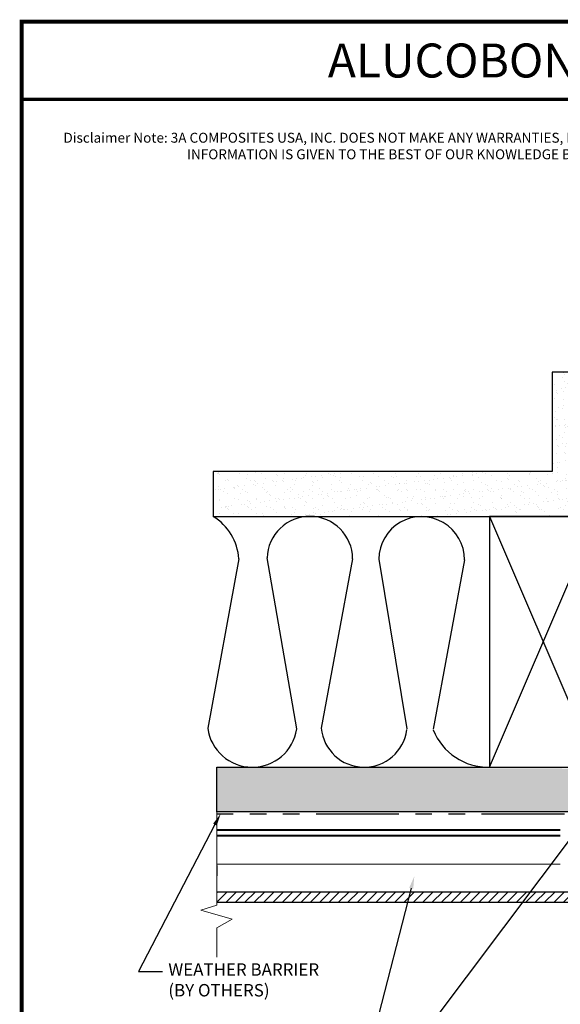
# Model space of a CAD drawing. Units: inches. Extents: x 4 to 81.9, y -45.7 to 52.8.
# Drawn here: x 24 to 32.2, y 12.5 to 27.4 of the extents above; entities that cross this region are included whole.
import ezdxf
from ezdxf import colors
from ezdxf.entities.mleader import LeaderData, LeaderLine
from ezdxf.math import Vec2, Vec3

# ---------------------------------------------------------------- set-up
doc = ezdxf.new("R2010")
doc.units = ezdxf.units.IN
doc.header["$MEASUREMENT"] = 0
doc.linetypes.add('PHANTOM', pattern=[2.5, 1.25, -0.25, 0.25, -0.25, 0.25, -0.25])
for name, color, linetype, lineweight in [('Alucobond', 7, 'Continuous', 9), ('Annotations', 1, 'Continuous', 9), ('Cut Lines', 7, 'Continuous', 0), ('TEXT', 7, 'Continuous', 0)]:
    doc.layers.add(name, color=color, linetype=linetype, lineweight=lineweight)
doc.layers.add('ALUCOBOND PLUS', color=150, linetype='Continuous')
doc.layers.add('TITLE', color=7, linetype='Continuous')
doc.styles.add('API-Big', font='arial.ttf')
doc.styles.get("Standard").update_dxf_attribs({"font": 'arial.ttf'})
doc.styles.add('style1', font='romans.shx', dxfattribs={"oblique": 10})

msp = doc.modelspace()

# ---------------------------------------------------------------- hatches: boundary and pattern name
at = {"lineweight": -3}
h = msp.add_hatch(dxfattribs=at)
h.set_pattern_fill('AR-SAND', color=256, scale=0.108213)
h.set_pattern_definition([(37.5, (155.68194, -1.68674), (-0.00681668, 0.2085067), [0, -0.16448322, 0, -0.1839615, 0, -0.17584555]), (7.5, (155.68194, -1.68674), (0.1915122, 0.3053919), [0, -0.08873437, 0, -0.14825132, 0, -0.05681164]), (327.5, (155.54884, -1.68674), (0.33698953, 0.00061238), [0, -0.05410632, 0, -0.19478276, 0, -0.25429972]), (317.5, (155.54884, -1.68674), (0.3253009, 0.0949756), [0, -0.02705316, 0, -0.12769092, 0, -0.14608707])])
h.paths.add_polyline_path([(32.75515, 22.09169), (32.07882, 22.09169), (32.07882, 20.58662), (26.96223, 20.58662), (26.96223, 19.91008), (32.75515, 19.91008)])
h = msp.add_hatch(dxfattribs=at)
h.set_pattern_fill('AR-SAND', color=256, scale=0.108213)
h.set_pattern_definition([(37.5, (149.81237, -9.74244), (-0.00681668, 0.2085067), [0, -0.16448322, 0, -0.1839615, 0, -0.17584555]), (7.5, (149.81237, -9.74244), (0.1915122, 0.3053919), [0, -0.08873437, 0, -0.14825132, 0, -0.05681164]), (327.5, (149.67927, -9.74244), (0.33698953, 0.00061238), [0, -0.05410632, 0, -0.19478276, 0, -0.25429972]), (317.5, (149.67927, -9.74244), (0.3253009, 0.0949756), [0, -0.02705316, 0, -0.12769092, 0, -0.14608707])])
h.paths.add_polyline_path([(27.01696, 16.12296), (27.01696, 15.44642), (37.21892, 15.44642), (37.21892, 22.12831), (36.54259, 22.12831), (36.54259, 16.08633)])
at = {"layer": 'ALUCOBOND PLUS'}
h = msp.add_hatch(dxfattribs=at)
h.set_pattern_fill('_U', color=150, scale=0.1, angle=45, style=0, pattern_type=0)
h.set_pattern_definition([(45, (-31.8587, 2.01842), (-0.07071068, 0.07071068), [])])
h.paths.add_polyline_path([(27.01696, 14.08379), (34.0827, 14.08379), (34.0827, 14.24079), (34.0827, 14.24079), (27.01696, 14.24079)])

# ---------------------------------------------------------------- linework, layer by layer
for p, q in [((31.13196, 16.12264), (32.75515, 19.91008)), ((31.13196, 19.91008), (32.75515, 16.12296))]:
    msp.add_line(p, q)
at = {"color": 7}
for p, q in [((27.34929, 19.26865), (26.87898, 16.71083)), ((28.22389, 16.70054), (27.77533, 19.28213)), ((29.06772, 19.26955), (28.59406, 16.71234)), ((29.46269, 19.2657), (29.88646, 16.69975)), ((30.7551, 19.25522), (30.2856, 16.69724))]:
    msp.add_line(p, q, dxfattribs=at)
at = {"color": 7, "linetype": 'PHANTOM', "lineweight": 30}
msp.add_line((37.26423, 15.41191), (27.0164, 15.41191), dxfattribs=at)
at = {"color": 150}
msp.add_line((27.01696, 14.63869), (27.01696, 14.48169), dxfattribs=at)
at = {"lineweight": -3}
for points in [[(26.96223, 19.91008), (32.75515, 19.91008), (32.75515, 22.08913), (32.07882, 22.08913), (32.07882, 20.58662), (26.96223, 20.58662)], [(37.21892, 22.12831), (37.21892, 15.44642), (27.01696, 15.44642), (27.01696, 16.12296), (36.54259, 16.12296), (36.54259, 22.12831)]]:
    msp.add_lwpolyline(points, close=True, dxfattribs=at)
msp.add_lwpolyline([(32.75515, 19.91008), (31.13196, 19.91008), (31.13196, 16.12264), (32.75515, 16.12264)], close=True)
at = {"color": 7}
for centre, radius, start, end in [((26.52712, 19.21003), 0.82426, 4.078788, 58.137859), ((28.42141, 19.2641), 0.64633, 0.482933, 178.401184), ((30.10889, 19.26046), 0.64623, 359.53524, 179.53524), ((27.55217, 16.80232), 0.67938, 187.739158, 351.383766), ((29.24145, 16.77307), 0.65022, 185.359147, 352.612979), ((31.11249, 17.01079), 0.88805, 201.386519, 271.256399)]:
    msp.add_arc(centre, radius, start, end, dxfattribs=at)
at = {"layer": 'Alucobond'}
for p, q in [((32.20309, 15.17969), (27.01696, 15.17969)), ((32.20309, 15.08329), (27.01696, 15.08329)), ((32.20309, 14.65914), (27.01696, 14.65914))]:
    msp.add_line(p, q, dxfattribs=at)
at = {"layer": 'Alucobond', "lineweight": 9}
for p, q in [((32.20309, 15.16764), (27.01696, 15.16764)), ((32.20309, 15.09534), (27.01696, 15.09535))]:
    msp.add_line(p, q, dxfattribs=at)
at = {"layer": 'ALUCOBOND PLUS', "color": 150}
msp.add_line((27.01696, 14.24079), (34.0827, 14.24079), dxfattribs=at)
msp.add_lwpolyline([(27.01696, 14.08379), (34.0827, 14.08379)], dxfattribs=at)
at = {"layer": 'Cut Lines'}
msp.add_lwpolyline([(27.01696, 13.25205), (27.01696, 13.69458), (27.24595, 13.82832), (26.77437, 13.96206), (27.01696, 14.03848), (27.01696, 15.62412)], dxfattribs=at)
at = {"layer": 'TITLE', "const_width": 0.06}
msp.add_lwpolyline([(24.06994, 27.38213), (24.06994, 5.38213), (41.06994, 5.38213), (41.06994, 27.38213), (24.06994, 27.38213)], dxfattribs=at)
at = {"layer": 'TITLE', "const_width": 0.0469}
msp.add_lwpolyline([(24.06994, 26.20971), (41.06994, 26.20971), (41.06994, 27.38213), (24.06994, 27.38213)], close=True, dxfattribs=at)

# ---------------------------------------------------------------- texts
at = {"layer": 'TEXT', "insert": (32.20698, 26.79569), "char_height": 0.5129309, "width": 16.5547954, "attachment_point": 5, "style": 'API-Big'}
msp.add_mtext('\\A1;ALUCOBOND{\\H0.75833x;\\S®^ ;\\fMS Shell Dlg 2|b0|i0|c0|p0;\\H0.93407x; }EasyFix', dxfattribs=at)
at = {"layer": 'TEXT', "lineweight": 20, "insert": (24.43614, 25.70433), "char_height": 0.15, "attachment_point": 1, "style": 'style1'}
msp.add_mtext_dynamic_manual_height_columns('\\pxqc;Disclaimer Note: 3A COMPOSITES USA, INC. DOES NOT MAKE ANY WARRANTIES, EXPRESS OR IMPLIED INCLUDING MERCHANTABILITY AND FITNESS FOR PURPOSE. THIS INFORMATION IS GIVEN TO THE BEST OF OUR KNOWLEDGE BUT WITHOUT ANY OBLIGATION ON OUR PART. PATENTED PENDING', width=16.4234971, gutter_width=1.52654, heights=[0], dxfattribs=at)

# ---------------------------------------------------------------- leaders
at = {"layer": 'Annotations'}
ml = msp.add_multileader_mtext('Standard', dxfattribs=at)
ml.set_content('{\\C7;SHIM IF NEEDED}', color=2)
ml.set_leader_properties(color=7)
ml.build(insert=Vec2(0, 0))
ml.multileader.update_dxf_attribs({"dogleg_length": 0.36, "arrow_head_size": 0.1875})
ctx = ml.context
ctx.base_point, ctx.char_height, ctx.arrow_head_size, ctx.landing_gap_size, ctx.plane_origin = Vec3(26.89019, 11.285), 0.1875, 0.1875, 0.09, Vec3(26.50924, 2.82525)
ctx.text_align_type = 2
notes = []
notes.append((ctx, [(0, (1, 1, 0), (29.52927, 11.285), (-1, 0), 0.36, [(0, [(32.58341, 15.35263)], 0, [])])]))
ctx.mtext.insert, ctx.mtext.width, ctx.mtext.alignment, ctx.mtext.flow_direction = Vec3(29.07927, 11.38035), 4.3461946, 3, 5
ml = msp.add_multileader_mtext('Standard', dxfattribs=at)
ml.set_content('{\\C7;WEATHER BARRIER \\P(BY OTHERS)}', color=2)
ml.set_leader_properties(color=7)
ml.build(insert=Vec2(0, 0))
ml.multileader.update_dxf_attribs({"dogleg_length": 0.36, "arrow_head_size": 0.1875})
ctx = ml.context
ctx.base_point, ctx.char_height, ctx.arrow_head_size, ctx.landing_gap_size, ctx.plane_origin = Vec3(26.19425, 13.03909), 0.1875, 0.1875, 0.09, Vec3(25.96103, -4.33134)
notes.append((ctx, [(1, (1, 1, 0), (25.83425, 13.03909), (1, 0), 0.36, [(0, [(27.07512, 15.42195)], 0, [])])]))
ctx.mtext.insert, ctx.mtext.width, ctx.mtext.flow_direction = Vec3(26.28425, 13.16041), 5.8066017, 5
ml = msp.add_multileader_mtext('Standard', dxfattribs=at)
ml.set_content('{\\C7;4MM ALUCOBOND PLUS \\PALUMINUM COMPOSITE PANELS}', color=2)
ml.set_leader_properties(color=7)
ml.build(insert=Vec2(0, 0))
ml.multileader.update_dxf_attribs({"dogleg_length": 0.36, "arrow_head_size": 0.1875})
ctx = ml.context
ctx.base_point, ctx.char_height, ctx.arrow_head_size, ctx.landing_gap_size, ctx.plane_origin = Vec3(24.73723, 12.20245), 0.1875, 0.1875, 0.09, Vec3(26.50924, 4.47693)
ctx.text_align_type = 2
notes.append((ctx, [(0, (1, 1, 0), (29.41157, 12.20245), (-1, 0), 0.36, [(0, [(29.99899, 14.47523)], 0, [])])]))
ctx.mtext.insert, ctx.mtext.width, ctx.mtext.alignment, ctx.mtext.flow_direction = Vec3(28.96157, 12.2978), 4.3461946, 3, 5
for ctx, leaders in notes:
    for number, flags, end, landing, length, lines in leaders:
        leader = LeaderData()
        leader.index, (leader.has_last_leader_line, leader.has_dogleg_vector, leader.attachment_direction) = number, flags
        leader.last_leader_point, leader.dogleg_vector, leader.dogleg_length = Vec3(end), Vec3(landing), length
        for number, points, colour, breaks in lines:
            line = LeaderLine()
            line.index, line.vertices, line.color, line.breaks = number, Vec3.list(points), colors.encode_raw_color(colour), breaks
            leader.lines.append(line)
        ctx.leaders.append(leader)

doc.saveas('drawing.dxf')
